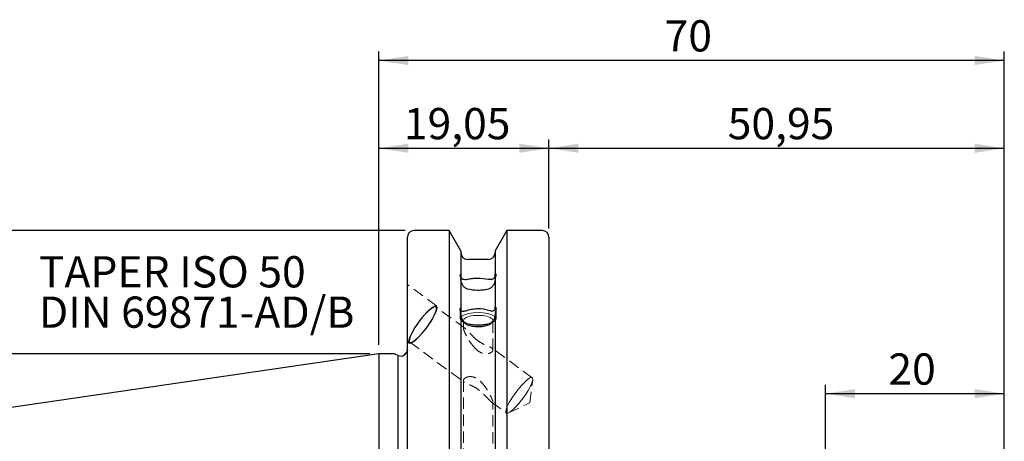
# Model space of a CAD drawing. Units: millimetres. Extents: x -138 to 92, y -60 to 72.
# Drawn here: x -40 to 70, y 25 to 72 of the extents above; entities that cross this region are included whole.
import ezdxf

# ---------------------------------------------------------------- set-up
doc = ezdxf.new("R2010")
doc.units = ezdxf.units.MM
doc.linetypes.add('SLD-Dashed', pattern=[1.905, 1.27, -0.635])
doc.linetypes.add('SLD-Solid', pattern=[0])
for name, color, linetype, plot in [('1', 4, 'SLD-Solid', False), ('2', 7, 'SLD-Solid', False), ('SK2', 7, 'SLD-Solid', False), ('SK3', 1, 'SLD-Dashed', False), ('SK6', 5, 'SLD-Solid', False)]:
    doc.layers.add(name, color=color, linetype=linetype, plot=plot)
doc.layers.add('SK1', color=4, linetype='SLD-Solid')
doc.styles.add('SLDTEXTSTYLE0', font='TXT', dxfattribs={"width": 0.75})
doc.dimstyles.new('SLDDIMSTYLE0', dxfattribs={"dimtxt": 3.5, "dimasz": 3.302, "dimexe": 0, "dimexo": 0.0625, "dimgap": 0.875, "dimtad": 1, "dimrnd": 1e-09, "dimzin": 12, "dimdsep": 46, "dimtxsty": 'SLDTEXTSTYLE0', "dimsah": 1, "dimcen": 0.09, "dimadec": 0, "dimazin": 3, "dimtfac": 1, "dimtofl": 0, "dimtmove": 0, "dimatfit": 3, "dimfxl": 1, "dimfrac": 2, "dimtolj": 1, "dimtzin": 12, "dimarcsym": 0})

# ---------------------------------------------------------------- blocks, each defined once
blk = doc.blocks.new('_D')
at = {"layer": 'SK2'}
for p, q in [((0, 35.92), (0, 58.95)), ((19.05, 48.98), (19.05, 58.95)), ((0, 57.95), (19.05, 57.95))]:
    blk.add_line(p, q, dxfattribs=at)
for points in [[(0, 57.95), (3.3, 57.44), (3.3, 58.46)], [(19.05, 57.95), (15.75, 58.46), (15.75, 57.44)]]:
    blk.add_solid(points, dxfattribs=at)
at = {"layer": 'SK2', "insert": (2.81, 62.46), "char_height": 3.5, "attachment_point": 1, "style": 'SLDTEXTSTYLE0'}
blk.add_mtext('19,05', dxfattribs=at)
blk = doc.blocks.new('_D_1')
at = {"layer": 'SK2'}
for p, q in [((19.05, 48.98), (19.05, 58.95)), ((70, 17), (70, 58.95)), ((19.05, 57.95), (70, 57.95))]:
    blk.add_line(p, q, dxfattribs=at)
for points in [[(19.05, 57.95), (22.35, 57.44), (22.35, 58.46)], [(70, 57.95), (66.7, 58.46), (66.7, 57.44)]]:
    blk.add_solid(points, dxfattribs=at)
at = {"layer": 'SK2', "insert": (39.05, 62.46), "char_height": 3.5, "attachment_point": 1, "style": 'SLDTEXTSTYLE0'}
blk.add_mtext('50,95', dxfattribs=at)
blk = doc.blocks.new('_D_2')
at = {"layer": 'SK2'}
for p, q in [((50, 21.2), (50, 31.46)), ((70, 17), (70, 31.46)), ((70, 30.46), (50, 30.46))]:
    blk.add_line(p, q, dxfattribs=at)
for points in [[(50, 30.46), (53.3, 29.95), (53.3, 30.97)], [(70, 30.46), (66.7, 30.97), (66.7, 29.95)]]:
    blk.add_solid(points, dxfattribs=at)
at = {"layer": 'SK2', "insert": (57.03, 34.97), "char_height": 3.5, "attachment_point": 1, "style": 'SLDTEXTSTYLE0'}
blk.add_mtext('20', dxfattribs=at)
blk = doc.blocks.new('_D_3')
at = {"layer": '2'}
for p, q in [((0, 35.92), (0, 68.78)), ((70, 17), (70, 68.78)), ((70, 67.78), (0, 67.78))]:
    blk.add_line(p, q, dxfattribs=at)
for points in [[(0, 67.78), (3.3, 67.27), (3.3, 68.29)], [(70, 67.78), (66.7, 68.29), (66.7, 67.27)]]:
    blk.add_solid(points, dxfattribs=at)
at = {"layer": '2', "insert": (31.99, 72.29), "char_height": 3.5, "attachment_point": 1, "style": 'SLDTEXTSTYLE0'}
blk.add_mtext('70', dxfattribs=at)
blk = doc.blocks.new('_D_7')
at = {"layer": 'SK2'}
for p, q in [((2.95, 48.73), (-134.17, 48.73)), ((-133.17, 48.73), (-133.17, -48.73)), ((2.95, -48.73), (-134.17, -48.73))]:
    blk.add_line(p, q, dxfattribs=at)
for points in [[(-133.17, 48.73), (-133.68, 45.42), (-132.66, 45.42)], [(-133.17, -48.73), (-132.66, -45.42), (-133.68, -45.42)]]:
    blk.add_solid(points, dxfattribs=at)
at = {"layer": 'SK2', "char_height": 3.5, "attachment_point": 1, "rotation": 90, "style": 'SLDTEXTSTYLE0'}
for s, insert in [('97,45', (-137.73, -2.22)), ('%%c', (-137.68, -7.5))]:
    blk.add_mtext(s, dxfattribs=dict(at, insert=insert))
blk = doc.blocks.new('_D_8')
at = {"layer": 'SK2'}
for p, q in [((-1, 34.92), (-122.65, 34.92)), ((-121.65, 34.92), (-121.65, -34.92)), ((-1, -34.92), (-122.65, -34.92))]:
    blk.add_line(p, q, dxfattribs=at)
for points in [[(-121.65, 34.92), (-122.16, 31.62), (-121.14, 31.62)], [(-121.65, -34.92), (-121.14, -31.62), (-122.16, -31.62)]]:
    blk.add_solid(points, dxfattribs=at)
at = {"layer": 'SK2', "char_height": 3.5, "attachment_point": 1, "rotation": 90, "style": 'SLDTEXTSTYLE0'}
for s, insert in [('69,85', (-126.22, -2.22)), ('%%c', (-126.16, -7.5))]:
    blk.add_mtext(s, dxfattribs=dict(at, insert=insert))
blk = doc.blocks.new('SW_NOTE_0')
at = {"layer": 'SK6', "color": 0, "char_height": 3.5, "attachment_point": 1, "style": 'SLDTEXTSTYLE0'}
for s, insert in [('TAPER ISO 50', (0, 4.51)), ('DIN 69871-AD/B', (0, -0.01))]:
    blk.add_mtext(s, dxfattribs=dict(at, insert=insert))

msp = doc.modelspace()

# ---------------------------------------------------------------- linework, layer by layer
at = {"layer": '1', "linetype": 'SLD-Solid', "lineweight": 25}
for p, q in [((7.867, 48.725), (3.95, 48.725)), ((9.185, 46.442), (7.867, 48.725)), ((7.867, 48.725), (7.867, 13.358)), ((14.333, 48.725), (13.015, 46.442)), ((18.3, 48.725), (14.333, 48.725)), ((14.333, 48.725), (14.333, 13.358)), ((3.2, 13.241), (3.2, 47.975)), ((19.05, 47.975), (19.05, 13.241)), ((9.185, 46.442), (9.185, 43.805)), ((13.015, 46.442), (13.015, 43.86)), ((12.265, 45.5), (9.935, 45.5)), ((9.185, 43.805), (9.185, 43.625)), ((9.185, 43.472), (9.185, 40.057)), ((13.015, 43.68), (13.015, 43.86)), ((13.015, 43.413), (13.015, 40.141)), ((9.185, 40.057), (9.185, 39.892)), ((13.015, 39.977), (13.015, 40.141)), ((9.185, 39.556), (9.185, 12.9)), ((13.015, 39.468), (13.015, 12.9)), ((1.748, 34.925), (0, 34.925)), ((0, 34.925), (0, -34.925)), ((2.133, 34.745), (1.748, 34.925)), ((2.133, 34.745), (2.133, -34.745))]:
    msp.add_line(p, q, dxfattribs=at)
at = {"layer": '1', "linetype": 'SLD-Dashed', "lineweight": 18}
for p, q in [((9.185, 43.292), (9.185, 43.472)), ((13.015, 43.413), (13.015, 43.233))]:
    msp.add_line(p, q, dxfattribs=at)
at = {"layer": '1', "linetype": 'SLD-Solid', "lineweight": 25}
for centre, start, end in [((3.95, 47.975), 90, 180), ((18.3, 47.975), 0, 90), ((9.935, 46.25), 180, 270), ((12.265, 46.25), 270, 0), ((2.45, 35.425), 245, 0)]:
    msp.add_arc(centre, 0.75, start, end, dxfattribs=at)
for points, knots in [([(9.185, 43.472), (9.166, 43.53), (9.151, 43.582), (9.13, 43.672), (9.125, 43.71), (9.125, 43.767), (9.13, 43.787), (9.151, 43.809), (9.166, 43.811), (9.185, 43.805)], [0, 0, 0, 0, 0.25, 0.25, 0.5, 0.5, 0.75, 0.75, 1, 1, 1, 1]), ([(9.185, 43.625), (9.185, 43.558), (9.195, 43.513), (9.221, 43.445), (9.238, 43.421), (9.296, 43.354), (9.347, 43.323), (9.472, 43.275), (9.547, 43.258), (9.722, 43.248), (9.823, 43.254), (9.935, 43.279)], [0, 0, 0, 0, 0.125, 0.125, 0.25, 0.25, 0.5, 0.5, 0.75, 0.75, 1, 1, 1, 1]), ([(9.935, 42.18), (9.823, 42.211), (9.723, 42.268), (9.547, 42.413), (9.473, 42.499), (9.347, 42.69), (9.296, 42.795), (9.238, 42.966), (9.221, 43.026), (9.195, 43.154), (9.185, 43.227), (9.185, 43.292)], [0, 0, 0, 0, 0.25, 0.25, 0.5, 0.5, 0.75, 0.75, 0.875, 0.875, 1, 1, 1, 1]), ([(9.935, 43.279), (10.103, 43.318), (10.286, 43.347), (10.68, 43.387), (10.885, 43.398), (11.507, 43.401), (11.921, 43.364), (12.265, 43.29)], [0, 0, 0, 0, 0.25, 0.25, 0.5, 0.5, 1, 1, 1, 1]), ([(12.265, 43.29), (12.374, 43.267), (12.471, 43.262), (12.646, 43.276), (12.72, 43.294), (12.847, 43.348), (12.9, 43.384), (12.962, 43.461), (12.979, 43.491), (13.006, 43.569), (13.015, 43.618), (13.015, 43.68)], [0, 0, 0, 0, 0.25, 0.25, 0.5, 0.5, 0.75, 0.75, 0.875, 0.875, 1, 1, 1, 1]), ([(13.015, 43.233), (13.015, 43.171), (13.006, 43.102), (12.979, 42.977), (12.961, 42.917), (12.9, 42.749), (12.847, 42.647), (12.72, 42.465), (12.644, 42.382), (12.47, 42.247), (12.374, 42.194), (12.265, 42.166)], [0, 0, 0, 0, 0.125, 0.125, 0.25, 0.25, 0.5, 0.5, 0.75, 0.75, 1, 1, 1, 1]), ([(13.015, 43.86), (13.081, 43.906), (13.125, 43.901), (13.125, 43.78), (13.115, 43.723), (13.076, 43.583), (13.048, 43.501), (13.015, 43.413)], [0, 0, 0, 0, 0.5, 0.5, 0.75, 0.75, 1, 1, 1, 1]), ([(12.265, 42.166), (12.093, 42.121), (11.908, 42.087), (11.509, 42.041), (11.303, 42.03), (10.681, 42.033), (10.271, 42.086), (9.935, 42.18)], [0, 0, 0, 0, 0.25, 0.25, 0.5, 0.5, 1, 1, 1, 1]), ([(9.185, 39.556), (9.166, 39.624), (9.151, 39.687), (9.13, 39.802), (9.125, 39.854), (9.125, 39.941), (9.13, 39.976), (9.151, 40.029), (9.166, 40.047), (9.185, 40.057)], [0, 0, 0, 0, 0.25, 0.25, 0.5, 0.5, 0.75, 0.75, 1, 1, 1, 1]), ([(9.185, 39.892), (9.185, 39.832), (9.195, 39.799), (9.221, 39.755), (9.238, 39.742), (9.296, 39.713), (9.347, 39.706), (9.472, 39.704), (9.547, 39.71), (9.722, 39.74), (9.823, 39.765), (9.935, 39.805)], [0, 0, 0, 0, 0.125, 0.125, 0.25, 0.25, 0.5, 0.5, 0.75, 0.75, 1, 1, 1, 1]), ([(9.935, 39.805), (10.103, 39.865), (10.286, 39.911), (10.68, 39.975), (10.885, 39.992), (11.507, 39.997), (11.921, 39.937), (12.265, 39.822)], [0, 0, 0, 0, 0.25, 0.25, 0.5, 0.5, 1, 1, 1, 1]), ([(12.265, 39.822), (12.374, 39.786), (12.471, 39.764), (12.646, 39.74), (12.72, 39.738), (12.847, 39.749), (12.9, 39.762), (12.962, 39.805), (12.979, 39.824), (13.006, 39.881), (13.015, 39.921), (13.015, 39.977)], [0, 0, 0, 0, 0.25, 0.25, 0.5, 0.5, 0.75, 0.75, 0.875, 0.875, 1, 1, 1, 1]), ([(13.015, 40.141), (13.081, 40.144), (13.125, 40.093), (13.125, 39.912), (13.115, 39.836), (13.076, 39.663), (13.048, 39.568), (13.015, 39.468)], [0, 0, 0, 0, 0.5, 0.5, 0.75, 0.75, 1, 1, 1, 1]), ([(9.935, 38.149), (9.823, 38.194), (9.723, 38.265), (9.547, 38.437), (9.473, 38.536), (9.347, 38.754), (9.296, 38.871), (9.238, 39.058), (9.221, 39.123), (9.195, 39.257), (9.185, 39.332), (9.185, 39.391)], [0, 0, 0, 0, 0.25, 0.25, 0.5, 0.5, 0.75, 0.75, 0.875, 0.875, 1, 1, 1, 1]), ([(13.015, 39.303), (13.015, 39.247), (13.006, 39.178), (12.979, 39.05), (12.961, 38.987), (12.9, 38.807), (12.847, 38.694), (12.72, 38.489), (12.644, 38.395), (12.47, 38.235), (12.374, 38.171), (12.265, 38.129)], [0, 0, 0, 0, 0.125, 0.125, 0.25, 0.25, 0.5, 0.5, 0.75, 0.75, 1, 1, 1, 1]), ([(12.265, 38.129), (12.093, 38.064), (11.908, 38.015), (11.509, 37.948), (11.303, 37.932), (10.681, 37.937), (10.271, 38.013), (9.935, 38.149)], [0, 0, 0, 0, 0.25, 0.25, 0.5, 0.5, 1, 1, 1, 1])]:
    msp.add_open_spline(points, degree=3, knots=knots, dxfattribs=at)
at = {"layer": 'SK1', "linetype": 'SLD-Solid', "lineweight": 25}
msp.add_line((0, 34.925), (-99.675, 20.389), dxfattribs=at)
at = {"layer": 'SK3', "linetype": 'SLD-Dashed', "lineweight": 18}
for p, q in [((6.472, 40.29), (3.2, 42.693)), ((3.2, 42.683), (3.2, 36.242)), ((3.2, 42.675), (3.2, 42.364)), ((5.537, 39.688), (5.175, 39.311)), ((5.793, 39.978), (5.445, 39.652)), ((5.862, 39.972), (5.537, 39.688)), ((6.091, 40.201), (5.793, 39.978)), ((6.129, 40.143), (5.862, 39.972)), ((6.322, 40.307), (6.091, 40.201)), ((6.32, 40.192), (6.129, 40.143)), ((6.424, 40.115), (6.32, 40.192)), ((6.472, 40.29), (6.322, 40.307)), ((6.351, 39.613), (6.435, 39.918)), ((6.378, 39.548), (6.501, 39.9)), ((9.632, 37.784), (6.384, 40.169)), ((6.435, 39.918), (6.424, 40.115)), ((6.533, 40.152), (6.472, 40.29)), ((6.501, 39.9), (6.533, 40.152)), ((9.125, 39.885), (9.125, 38.861)), ((13.125, 38.861), (13.125, 39.967)), ((4.681, 38.769), (4.31, 38.263)), ((4.797, 38.864), (4.428, 38.375)), ((5.067, 39.24), (4.681, 38.769)), ((5.175, 39.311), (4.797, 38.864)), ((5.445, 39.652), (5.067, 39.24)), ((5.557, 38.125), (5.892, 38.635)), ((5.614, 38.264), (5.927, 38.759)), ((5.892, 38.635), (6.171, 39.118)), ((5.927, 38.759), (6.178, 39.218)), ((6.171, 39.118), (6.378, 39.548)), ((6.178, 39.218), (6.351, 39.613)), ((9.306, 39.145), (9.145, 38.958)), ((9.145, 38.958), (9.145, 38.764)), ((9.145, 38.764), (9.306, 38.577)), ((9.614, 39.309), (9.306, 39.145)), ((9.306, 38.577), (9.614, 38.413)), ((9.556, 38.845), (9.475, 38.671)), ((9.475, 38.671), (9.556, 38.497)), ((9.475, 38.671), (9.475, 37.775)), ((9.79, 39.003), (9.556, 38.845)), ((10.044, 39.436), (9.614, 39.309)), ((10.155, 39.128), (9.79, 39.003)), ((10.562, 39.517), (10.044, 39.436)), ((10.615, 39.208), (10.155, 39.128)), ((11.125, 39.545), (10.562, 39.517)), ((11.125, 39.235), (10.615, 39.208)), ((11.688, 39.517), (11.125, 39.545)), ((11.635, 39.208), (11.125, 39.235)), ((12.095, 39.128), (11.635, 39.208)), ((12.206, 39.436), (11.688, 39.517)), ((12.46, 39.003), (12.095, 39.128)), ((12.636, 39.309), (12.206, 39.436)), ((12.694, 38.845), (12.46, 39.003)), ((12.944, 39.145), (12.636, 39.309)), ((12.636, 38.413), (12.944, 38.577)), ((12.775, 38.671), (12.694, 38.845)), ((12.694, 38.497), (12.775, 38.671)), ((12.775, 35.358), (12.775, 38.671)), ((13.105, 38.958), (12.944, 39.145)), ((12.944, 38.577), (13.105, 38.764)), ((13.105, 38.764), (13.105, 38.958)), ((3.975, 37.754), (3.696, 37.27)), ((4.09, 37.874), (3.806, 37.394)), ((4.31, 38.263), (3.975, 37.754)), ((4.428, 38.375), (4.09, 37.874)), ((4.801, 37.148), (5.186, 37.62)), ((4.881, 37.294), (5.258, 37.766)), ((5.186, 37.62), (5.557, 38.125)), ((5.258, 37.766), (5.614, 38.264)), ((9.556, 38.497), (9.79, 38.339)), ((9.572, 38.43), (9.844, 38.315)), ((9.614, 38.413), (10.044, 38.286)), ((9.79, 38.339), (10.155, 38.215)), ((10.044, 38.286), (10.562, 38.205)), ((10.155, 38.215), (10.615, 38.134)), ((10.562, 38.205), (11.125, 38.177)), ((10.615, 38.134), (11.125, 38.107)), ((11.125, 38.177), (11.688, 38.205)), ((11.125, 38.107), (11.635, 38.134)), ((11.635, 38.134), (12.095, 38.215)), ((11.688, 38.205), (12.206, 38.286)), ((12.095, 38.215), (12.406, 38.315)), ((12.206, 38.286), (12.636, 38.413)), ((12.406, 38.315), (12.678, 38.43)), ((12.406, 38.315), (12.46, 38.339)), ((12.46, 38.339), (12.694, 38.497)), ((3.366, 36.489), (3.334, 36.237)), ((3.489, 36.84), (3.366, 36.489)), ((3.463, 36.611), (3.426, 36.357)), ((3.592, 36.964), (3.463, 36.611)), ((3.696, 37.27), (3.489, 36.84)), ((3.806, 37.394), (3.592, 36.964)), ((3.776, 36.188), (4.075, 36.411)), ((3.863, 36.317), (4.161, 36.546)), ((4.075, 36.411), (4.423, 36.737)), ((4.161, 36.546), (4.508, 36.878)), ((4.423, 36.737), (4.801, 37.148)), ((4.508, 36.878), (4.881, 37.294)), ((3.2, 36.242), (3.395, 36.099)), ((3.334, 36.237), (3.395, 36.099)), ((3.395, 36.099), (3.545, 36.082)), ((3.426, 36.357), (3.484, 36.219)), ((3.484, 36.219), (3.633, 36.206)), ((3.484, 36.219), (9.624, 31.711)), ((3.545, 36.082), (3.776, 36.188)), ((3.633, 36.206), (3.863, 36.317)), ((17.179, 32.243), (12.627, 35.585)), ((16.658, 32.046), (16.333, 31.763)), ((16.924, 32.217), (16.658, 32.046)), ((16.889, 29.417), (17.232, 32.003)), ((17.116, 32.266), (16.924, 32.217)), ((17.22, 32.189), (17.116, 32.266)), ((17.147, 31.687), (17.231, 31.992)), ((17.231, 31.992), (17.22, 32.189)), ((9.475, 31.939), (9.475, 7.752)), ((15.593, 30.938), (15.223, 30.449)), ((15.97, 31.386), (15.593, 30.938)), ((16.333, 31.763), (15.97, 31.386)), ((16.723, 30.833), (16.974, 31.292)), ((16.974, 31.292), (17.147, 31.687)), ((14.886, 29.949), (14.601, 29.468)), ((15.223, 30.449), (14.886, 29.949)), ((15.677, 29.368), (16.053, 29.84)), ((16.053, 29.84), (16.41, 30.339)), ((16.41, 30.339), (16.723, 30.833)), ((12.63, 29.504), (14.279, 28.294)), ((12.775, 7.749), (12.775, 29.528)), ((14.258, 28.685), (14.222, 28.431)), ((14.388, 29.038), (14.258, 28.685)), ((14.601, 29.468), (14.388, 29.038)), ((14.525, 28.315), (16.889, 29.417)), ((14.957, 28.62), (15.304, 28.952)), ((15.304, 28.952), (15.677, 29.368)), ((14.222, 28.431), (14.279, 28.294)), ((14.279, 28.294), (14.428, 28.28)), ((14.428, 28.28), (14.659, 28.391)), ((14.659, 28.391), (14.957, 28.62))]:
    msp.add_line(p, q, dxfattribs=at)
msp.add_arc((2.736, 42.52), 0.49, 341.47502, 18.52498, dxfattribs=at)
for points, knots in [([(11.125, 36.373), (10.923, 36.521), (10.747, 36.677), (10.421, 36.989), (10.274, 37.143), (10.071, 37.355), (10.007, 37.423), (9.884, 37.551), (9.824, 37.611), (9.715, 37.715), (9.664, 37.76), (9.577, 37.825), (9.54, 37.844), (9.488, 37.844), (9.474, 37.821), (9.476, 37.73), (9.493, 37.661), (9.549, 37.496), (9.589, 37.4), (9.678, 37.201), (9.73, 37.095), (9.896, 36.776), (10.021, 36.561), (10.297, 36.135), (10.445, 35.93), (10.608, 35.738)], [0, 0, 0, 0, 0.0625, 0.0625, 0.125, 0.125, 0.15625, 0.15625, 0.1875, 0.1875, 0.21875, 0.21875, 0.25, 0.25, 0.28125, 0.28125, 0.3125, 0.3125, 0.34375, 0.34375, 0.375, 0.375, 0.4375, 0.4375, 0.5, 0.5, 0.5, 0.5]), ([(11.125, 36.373), (10.923, 36.521), (10.747, 36.677), (10.421, 36.989), (10.274, 37.143), (10.071, 37.355), (10.007, 37.423), (9.884, 37.551), (9.824, 37.611), (9.715, 37.715), (9.664, 37.76), (9.577, 37.825), (9.54, 37.844), (9.488, 37.844), (9.474, 37.821), (9.476, 37.73), (9.493, 37.661), (9.549, 37.496), (9.589, 37.4), (9.678, 37.201), (9.73, 37.095), (9.896, 36.776), (10.021, 36.561), (10.297, 36.135), (10.445, 35.93), (10.608, 35.738)], [0, 0, 0, 0, 0.0625, 0.0625, 0.125, 0.125, 0.15625, 0.15625, 0.1875, 0.1875, 0.21875, 0.21875, 0.25, 0.25, 0.28125, 0.28125, 0.3125, 0.3125, 0.34375, 0.34375, 0.375, 0.375, 0.4375, 0.4375, 0.5, 0.5, 0.5, 0.5]), ([(10.608, 35.738), (10.771, 35.546), (10.954, 35.365), (11.258, 35.15), (11.366, 35.087), (11.586, 34.992), (11.697, 34.959), (11.921, 34.924), (12.029, 34.923), (12.23, 34.944), (12.323, 34.967), (12.484, 35.027), (12.554, 35.065), (12.665, 35.145), (12.707, 35.189), (12.763, 35.278), (12.776, 35.322), (12.773, 35.409), (12.757, 35.452), (12.696, 35.533), (12.65, 35.572), (12.533, 35.648), (12.462, 35.684), (12.297, 35.759), (12.202, 35.798), (11.999, 35.883), (11.889, 35.931), (11.554, 36.09), (11.327, 36.224), (11.125, 36.373)], [0.5, 0.5, 0.5, 0.5, 0.5625, 0.5625, 0.59375, 0.59375, 0.625, 0.625, 0.65625, 0.65625, 0.6875, 0.6875, 0.71875, 0.71875, 0.75, 0.75, 0.78125, 0.78125, 0.8125, 0.8125, 0.84375, 0.84375, 0.875, 0.875, 0.90625, 0.90625, 0.9375, 0.9375, 1, 1, 1, 1]), ([(10.608, 35.738), (10.771, 35.546), (10.954, 35.365), (11.258, 35.15), (11.366, 35.087), (11.586, 34.992), (11.697, 34.959), (11.921, 34.924), (12.029, 34.923), (12.23, 34.944), (12.323, 34.967), (12.484, 35.027), (12.554, 35.065), (12.665, 35.145), (12.707, 35.189), (12.763, 35.278), (12.776, 35.322), (12.773, 35.409), (12.757, 35.452), (12.696, 35.533), (12.65, 35.572), (12.533, 35.648), (12.462, 35.684), (12.297, 35.759), (12.202, 35.798), (11.999, 35.883), (11.889, 35.931), (11.554, 36.09), (11.327, 36.224), (11.125, 36.373)], [0.5, 0.5, 0.5, 0.5, 0.5625, 0.5625, 0.59375, 0.59375, 0.625, 0.625, 0.65625, 0.65625, 0.6875, 0.6875, 0.71875, 0.71875, 0.75, 0.75, 0.78125, 0.78125, 0.8125, 0.8125, 0.84375, 0.84375, 0.875, 0.875, 0.90625, 0.90625, 0.9375, 0.9375, 1, 1, 1, 1]), ([(12.63, 29.504), (12.542, 29.569), (12.432, 29.679), (12.184, 29.935), (12.048, 30.081), (11.753, 30.383), (11.591, 30.542), (11.23, 30.852), (11.027, 31.005), (10.7, 31.2), (10.585, 31.26), (10.364, 31.366), (10.254, 31.413), (9.948, 31.542), (9.777, 31.612), (9.542, 31.763), (9.479, 31.844), (9.473, 31.975), (9.486, 32.019), (9.541, 32.107), (9.584, 32.151), (9.639, 32.191)], [0, 0, 0, 0, 0.0625, 0.0625, 0.125, 0.125, 0.1875, 0.1875, 0.25, 0.25, 0.28125, 0.28125, 0.3125, 0.3125, 0.375, 0.375, 0.4375, 0.4375, 0.46875, 0.46875, 0.5, 0.5, 0.5, 0.5]), ([(9.639, 32.191), (9.694, 32.232), (9.763, 32.269), (9.924, 32.33), (10.014, 32.352), (10.214, 32.375), (10.323, 32.374), (10.543, 32.341), (10.658, 32.308), (10.878, 32.213), (10.986, 32.152), (11.19, 32.009), (11.285, 31.928), (11.559, 31.668), (11.723, 31.47), (12.022, 31.063), (12.159, 30.85), (12.348, 30.526), (12.407, 30.419), (12.518, 30.207), (12.57, 30.101), (12.66, 29.901), (12.699, 29.805), (12.756, 29.64), (12.773, 29.57), (12.777, 29.478), (12.763, 29.455), (12.712, 29.452), (12.675, 29.472), (12.63, 29.504)], [0.5, 0.5, 0.5, 0.5, 0.53125, 0.53125, 0.5625, 0.5625, 0.59375, 0.59375, 0.625, 0.625, 0.65625, 0.65625, 0.6875, 0.6875, 0.75, 0.75, 0.8125, 0.8125, 0.84375, 0.84375, 0.875, 0.875, 0.90625, 0.90625, 0.9375, 0.9375, 0.96875, 0.96875, 1, 1, 1, 1])]:
    msp.add_open_spline(points, degree=3, knots=knots, dxfattribs=at)

# ---------------------------------------------------------------- block references
at = {"layer": 'SK6', "color": 5}
msp.add_blockref('SW_NOTE_0', (-38.03, 41.352), dxfattribs=at)

# ---------------------------------------------------------------- dimensions: what is measured, and where the dimension line sits
at = {"layer": '2'}
dim = msp.add_linear_dim(base=(0, 67.781), p1=(70, 16), p2=(0, 34.925), dimstyle='SLDDIMSTYLE0', dxfattribs=at)
dim.commit()
dim.dimension.update_dxf_attribs({"geometry": '_D_3', "text_midpoint": (34.579, 67.781), "dimtype": 160})
at = {"layer": 'SK2'}
for base, p1, p2, picture, middle in [((19.05, 57.952), (0, 34.925), (19.05, 47.975), '_D', (8.625, 57.952)), ((70, 57.952), (19.05, 47.975), (70, 16), '_D_1', (44.869, 57.952)), ((50, 30.463), (70, 16), (50, 20.2), '_D_2', (59.612, 30.463))]:
    dim = msp.add_linear_dim(base=base, p1=p1, p2=p2, dimstyle='SLDDIMSTYLE0', dxfattribs=at)
    dim.commit()
    dim.dimension.update_dxf_attribs({"geometry": picture, "text_midpoint": middle, "dimtype": 160})
for base, p1, p2, picture, middle in [((-133.167, -48.725), (3.95, 48.725), (3.95, -48.725), '_D_7', (-133.167, 0.956)), ((-121.653, -34.925), (0, 34.925), (0, -34.925), '_D_8', (-121.653, 0.956))]:
    dim = msp.add_linear_dim(base=base, p1=p1, p2=p2, angle=90, text='%%c<>', dimstyle='SLDDIMSTYLE0', dxfattribs=at)
    dim.commit()
    dim.dimension.update_dxf_attribs({"geometry": picture, "text_midpoint": middle, "dimtype": 160})

doc.saveas('drawing.dxf')
